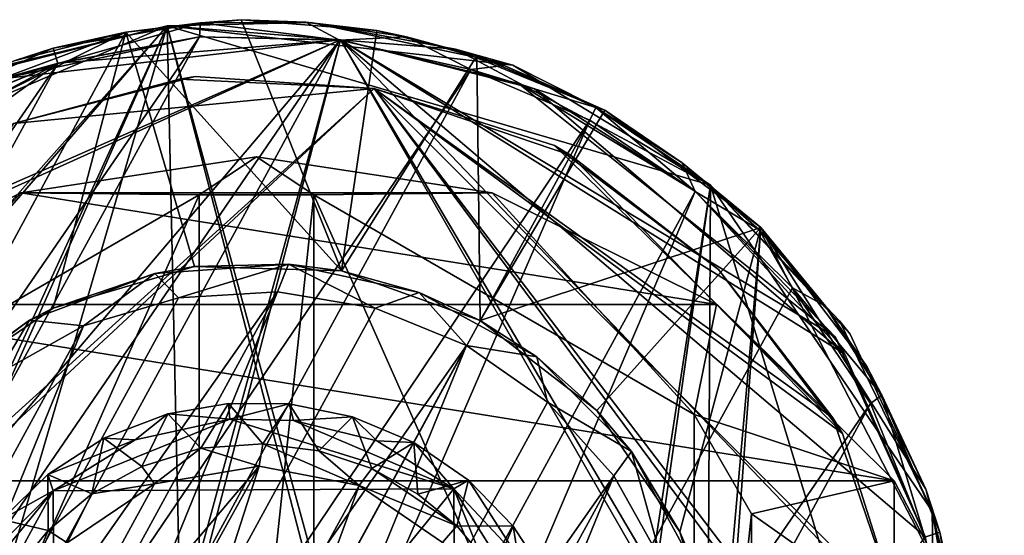
# Model space of a CAD drawing. Units: inches. Extents: x -4.9 to 8.9, y -1 to 1.
# Drawn here: x 7.5 to 8.9, y 0.3 to 1 of the extents above; entities that cross this region are included whole.
import ezdxf

# ---------------------------------------------------------------- set-up
doc = ezdxf.new("R2010")
doc.units = ezdxf.units.IN
doc.layers.get('0').update_dxf_attribs({"true_color": 0xc2ced6})

msp = doc.modelspace()

# ---------------------------------------------------------------- linework, layer by layer
for points in [[(7.5956, 0.9458), (7.7989, 0.981), (7.6959, 0.968), (7.5956, 0.9458)], [(7.7989, 0.981), (7.5956, 0.9458), (7.6021, 0.9248), (7.7989, 0.981)], [(7.6021, 0.9248), (7.7979, 0.9615), (7.7989, 0.981), (7.6021, 0.9248)], [(7.6959, 0.968), (7.8551, 0.9853), (7.994, 0.6384), (7.6959, 0.968)], [(7.7989, 0.981), (7.8551, 0.9853), (7.6959, 0.968), (7.7989, 0.981)], [(7.7532, 0.9768), (7.9517, 0.9812), (7.9517, 0.9812), (7.7532, 0.9768)], [(7.9517, 0.9812), (7.7532, 0.9768), (7.7532, 0.9768), (7.9517, 0.9812)], [(7.7532, 0.9768), (7.9517, 0.9812), (8.2304, 0.9223), (7.7532, 0.9768)], [(7.7532, 0.9768), (8.1511, 0.9444), (7.9517, 0.9812), (7.7532, 0.9768)], [(7.7989, 0.981), (7.7979, 0.9615), (7.9909, 0.9569), (7.7989, 0.981)], [(7.7989, 0.981), (7.9444, 0.9817), (7.8551, 0.9853), (7.7989, 0.981)], [(7.9909, 0.9569), (7.9444, 0.9817), (7.7989, 0.981), (7.9909, 0.9569)], [(7.994, 0.6384), (7.8551, 0.9853), (8.0428, 0.9706), (7.994, 0.6384)], [(8.0428, 0.9706), (7.8551, 0.9853), (7.9444, 0.9817), (8.0428, 0.9706)], [(7.9444, 0.9817), (8.0834, 0.9617), (8.0428, 0.9706), (7.9444, 0.9817)], [(7.9444, 0.9817), (7.9909, 0.9569), (8.0834, 0.9617), (7.9444, 0.9817)], [(8.2304, 0.9223), (7.9517, 0.9812), (7.9517, 0.9812), (8.2304, 0.9223)], [(8.2304, 0.9223), (7.9517, 0.9812), (8.1511, 0.9444), (8.2304, 0.9223)], [(6.8842, -0.0281), (7.2528, 0.7635), (7.7532, 0.9768), (6.8842, -0.0281)], [(7.0665, -0.5697), (6.8842, -0.0281), (7.7532, 0.9768), (7.0665, -0.5697)], [(6.8855, -0.0003), (7.7532, 0.9768), (7.2528, 0.7635), (6.8855, -0.0003)], [(7.0515, -0.5507), (7.7532, 0.9768), (6.8855, -0.0003), (7.0515, -0.5507)], [(7.7532, 0.9768), (7.0515, -0.5507), (7.2446, -0.7567), (7.7532, 0.9768)], [(7.7532, 0.9768), (7.2446, -0.7567), (7.0665, -0.5697), (7.7532, 0.9768)], [(7.6959, 0.968), (7.2075, 0.7255), (7.3645, 0.8441), (7.6959, 0.968)], [(7.4281, 0.4724), (7.2075, 0.7255), (7.6959, 0.968), (7.4281, 0.4724)], [(7.7963, -0.9812), (7.2446, -0.7567), (7.7532, 0.9768), (7.7963, -0.9812)], [(7.7532, 0.9768), (7.2446, -0.7567), (7.7963, -0.9812), (7.7532, 0.9768)], [(7.2528, 0.7635), (7.4798, 0.908), (7.7532, 0.9768), (7.2528, 0.7635)], [(7.2528, 0.7635), (7.7532, 0.9768), (7.5023, 0.9158), (7.2528, 0.7635)], [(7.3645, 0.8441), (7.542, 0.9283), (7.6959, 0.968), (7.3645, 0.8441)], [(7.6959, 0.968), (7.5959, 0.587), (7.4281, 0.4724), (7.6959, 0.968)], [(7.7532, 0.9768), (7.4798, 0.908), (7.5023, 0.9158), (7.7532, 0.9768)], [(7.7532, 0.9768), (7.5023, 0.9158), (7.7532, 0.9768), (7.7532, 0.9768)], [(7.6959, 0.968), (7.542, 0.9283), (7.5956, 0.9458), (7.6959, 0.968)], [(7.7909, 0.6443), (7.5959, 0.587), (7.6959, 0.968), (7.7909, 0.6443)], [(7.994, 0.6384), (7.7909, 0.6443), (7.6959, 0.968), (7.994, 0.6384)], [(7.7532, 0.9768), (8.5034, 0.7567), (8.2683, -0.908), (7.7532, 0.9768)], [(8.2304, 0.9223), (8.5034, 0.7567), (7.7532, 0.9768), (8.2304, 0.9223)], [(7.7532, 0.9768), (8.2683, -0.908), (7.7963, -0.9812), (7.7532, 0.9768)], [(7.7532, 0.9768), (8.2458, -0.9158), (8.5034, 0.7567), (7.7532, 0.9768)], [(8.1511, 0.9444), (7.7532, 0.9768), (8.5034, 0.7567), (8.1511, 0.9444)], [(7.7963, -0.9812), (8.2458, -0.9158), (7.7532, 0.9768), (7.7963, -0.9812)], [(8.0428, 0.9706), (8.1808, 0.9352), (7.994, 0.6384), (8.0428, 0.9706)], [(8.0834, 0.9617), (8.1808, 0.9352), (8.0428, 0.9706), (8.0834, 0.9617)], [(7.7979, 0.9615), (7.6021, 0.9248), (6.9485, -0.2716), (7.7979, 0.9615)], [(7.0238, -0.4555), (7.7979, 0.9615), (6.9485, -0.2716), (7.0238, -0.4555)], [(7.9924, 0.9573), (6.9485, -0.2716), (7.4876, -0.8898), (7.9924, 0.9573)], [(6.9485, -0.2716), (7.9924, 0.9573), (7.0826, 0.5583), (6.9485, -0.2716)], [(7.5097, -0.8974), (6.9485, -0.2716), (7.9924, 0.9573), (7.5097, -0.8974)], [(6.9485, -0.2716), (7.0681, 0.54), (7.9924, 0.9573), (6.9485, -0.2716)], [(7.0238, -0.4555), (7.9909, 0.9569), (7.7979, 0.9615), (7.0238, -0.4555)], [(7.9909, 0.9569), (7.0238, -0.4555), (7.1325, -0.6168), (7.9909, 0.9569)], [(7.9924, 0.9573), (7.0681, 0.54), (7.6025, 0.9255), (7.9924, 0.9573)], [(7.9924, 0.9573), (7.5248, 0.9038), (7.0826, 0.5583), (7.9924, 0.9573)], [(7.1325, -0.6168), (8.1726, 0.9166), (7.9909, 0.9569), (7.1325, -0.6168)], [(7.4876, -0.8898), (8.7636, -0.3868), (7.9924, 0.9573), (7.4876, -0.8898)], [(7.9924, 0.9573), (8.7714, -0.3643), (7.5097, -0.8974), (7.9924, 0.9573)], [(7.5248, 0.9038), (7.7979, 0.9616), (7.7979, 0.9616), (7.5248, 0.9038)], [(7.9924, 0.9573), (7.7979, 0.9616), (7.5248, 0.9038), (7.9924, 0.9573)], [(7.5248, 0.9038), (7.7979, 0.9616), (7.6025, 0.9255), (7.5248, 0.9038)], [(7.9924, 0.9573), (7.6025, 0.9255), (7.7979, 0.9616), (7.9924, 0.9573)], [(7.9924, 0.9573), (7.7979, 0.9616), (7.7979, 0.9616), (7.9924, 0.9573)], [(7.7979, 0.9616), (7.9924, 0.9573), (7.9924, 0.9573), (7.7979, 0.9616)], [(8.0834, 0.9617), (7.9909, 0.9569), (8.1726, 0.9166), (8.0834, 0.9617)], [(7.9924, 0.9573), (8.2604, 0.8898), (8.2383, 0.8974), (7.9924, 0.9573)], [(7.9924, 0.9573), (8.7996, 0.2716), (8.689, 0.5237), (7.9924, 0.9573)], [(7.9924, 0.9573), (8.8356, 0.0761), (8.7996, 0.2716), (7.9924, 0.9573)], [(8.2604, 0.8898), (7.9924, 0.9573), (8.689, 0.5237), (8.2604, 0.8898)], [(7.9924, 0.9573), (8.7636, -0.3868), (8.8356, 0.0761), (7.9924, 0.9573)], [(7.9924, 0.9573), (8.6754, 0.5472), (8.7996, 0.2716), (7.9924, 0.9573)], [(7.9924, 0.9573), (8.7996, 0.2716), (8.8356, 0.0761), (7.9924, 0.9573)], [(8.2383, 0.8974), (8.6754, 0.5472), (7.9924, 0.9573), (8.2383, 0.8974)], [(7.9924, 0.9573), (8.8356, 0.0761), (8.7714, -0.3643), (7.9924, 0.9573)], [(7.9924, 0.9573), (8.2383, 0.8974), (7.9924, 0.9573), (7.9924, 0.9573)], [(8.0834, 0.9617), (8.2182, 0.9221), (8.1808, 0.9352), (8.0834, 0.9617)], [(8.2182, 0.9221), (8.0834, 0.9617), (8.1726, 0.9166), (8.2182, 0.9221)], [(7.4219, 0.8703), (7.5956, 0.9458), (7.542, 0.9283), (7.4219, 0.8703)], [(7.5956, 0.9458), (7.4219, 0.8703), (7.6021, 0.9248), (7.5956, 0.9458)], [(8.1511, 0.9444), (8.5034, 0.7567), (8.3388, 0.8676), (8.1511, 0.9444)], [(8.2304, 0.9223), (8.1511, 0.9444), (8.3388, 0.8676), (8.2304, 0.9223)], [(7.6021, 0.9248), (7.4186, 0.8503), (6.9125, -0.0761), (7.6021, 0.9248)], [(7.6021, 0.9248), (6.9125, -0.0761), (6.9485, -0.2716), (7.6021, 0.9248)], [(7.0681, 0.54), (7.2572, 0.7416), (7.6025, 0.9255), (7.0681, 0.54)], [(7.6025, 0.9255), (7.2572, 0.7416), (7.4186, 0.8503), (7.6025, 0.9255)], [(7.5248, 0.9038), (7.6025, 0.9255), (7.4186, 0.8503), (7.5248, 0.9038)], [(7.4219, 0.8703), (7.4186, 0.8503), (7.6021, 0.9248), (7.4219, 0.8703)], [(8.1855, 0.5701), (7.994, 0.6384), (8.1808, 0.9352), (8.1855, 0.5701)], [(8.1808, 0.9352), (8.3576, 0.8605), (8.1855, 0.5701), (8.1808, 0.9352)], [(8.2182, 0.9221), (8.3576, 0.8605), (8.1808, 0.9352), (8.2182, 0.9221)], [(8.1726, 0.9166), (7.1325, -0.6168), (7.2653, -0.7482), (8.1726, 0.9166)], [(7.2653, -0.7482), (8.3365, 0.8465), (8.1726, 0.9166), (7.2653, -0.7482)], [(8.3451, 0.864), (8.2182, 0.9221), (8.1726, 0.9166), (8.3451, 0.864)], [(8.1726, 0.9166), (8.3365, 0.8465), (8.3451, 0.864), (8.1726, 0.9166)], [(8.2182, 0.9221), (8.3451, 0.864), (8.3576, 0.8605), (8.2182, 0.9221)], [(8.5034, 0.7567), (8.2304, 0.9223), (8.3388, 0.8676), (8.5034, 0.7567)], [(7.5407, 0.8419), (7.7918, 0.907), (7.7703, 0.9033), (7.5407, 0.8419)], [(8.0388, 0.8904), (7.7918, 0.907), (7.5407, 0.8419), (8.0388, 0.8904)], [(8.0388, 0.8904), (7.5407, 0.8419), (7.7703, 0.9033), (8.0388, 0.8904)], [(7.5407, 0.8419), (7.7703, 0.9033), (7.5407, 0.8419), (7.5407, 0.8419)], [(7.7918, 0.907), (8.0388, 0.8904), (7.7703, 0.9033), (7.7918, 0.907)], [(7.7918, 0.907), (8.0388, 0.8904), (8.0388, 0.8904), (7.7918, 0.907)], [(8.2383, 0.8974), (8.4828, 0.7482), (8.6754, 0.5472), (8.2383, 0.8974)], [(8.2604, 0.8898), (8.4828, 0.7482), (8.2383, 0.8974), (8.2604, 0.8898)], [(7.5407, 0.8419), (6.9671, -0.0818), (8.0388, 0.8904), (7.5407, 0.8419)], [(8.7774, -0.1038), (8.0388, 0.8904), (6.9671, -0.0818), (8.7774, -0.1038)], [(7.5407, 0.8419), (8.0388, 0.8904), (6.9708, -0.1038), (7.5407, 0.8419)], [(6.9708, -0.1038), (8.0388, 0.8904), (8.781, -0.0822), (6.9708, -0.1038)], [(8.0388, 0.8904), (8.3098, 0.7982), (8.2879, 0.8115), (8.0388, 0.8904)], [(8.6855, 0.4139), (8.3098, 0.7982), (8.0388, 0.8904), (8.6855, 0.4139)], [(8.7644, 0.1648), (8.0388, 0.8904), (8.7774, -0.1038), (8.7644, 0.1648)], [(8.6855, 0.4139), (8.0388, 0.8904), (8.7644, 0.1648), (8.6855, 0.4139)], [(8.6723, 0.4358), (8.0388, 0.8904), (8.2879, 0.8115), (8.6723, 0.4358)], [(8.7644, 0.1648), (8.781, -0.0822), (8.0388, 0.8904), (8.7644, 0.1648)], [(8.6723, 0.4358), (8.7644, 0.1648), (8.0388, 0.8904), (8.6723, 0.4358)], [(8.0388, 0.8904), (8.2879, 0.8115), (8.0388, 0.8904), (8.0388, 0.8904)], [(8.2604, 0.8898), (8.4828, 0.7482), (8.4828, 0.7482), (8.2604, 0.8898)], [(8.2604, 0.8898), (8.689, 0.5237), (8.4828, 0.7482), (8.2604, 0.8898)], [(8.1855, 0.5701), (8.3576, 0.8605), (8.5729, 0.6982), (8.1855, 0.5701)], [(8.3451, 0.864), (8.3365, 0.8465), (8.482, 0.7482), (8.3451, 0.864)], [(8.5034, 0.7567), (8.3388, 0.8676), (8.5034, 0.7567), (8.5034, 0.7567)], [(8.464, 0.7878), (8.3576, 0.8605), (8.3451, 0.864), (8.464, 0.7878)], [(8.482, 0.7482), (8.464, 0.7878), (8.3451, 0.864), (8.482, 0.7482)], [(8.464, 0.7878), (8.5729, 0.6982), (8.3576, 0.8605), (8.464, 0.7878)], [(7.2653, -0.7482), (7.4116, -0.8465), (8.3365, 0.8465), (7.2653, -0.7482)], [(7.5733, -0.9165), (8.3365, 0.8465), (7.4116, -0.8465), (7.5733, -0.9165)], [(8.3365, 0.8465), (7.5733, -0.9165), (8.482, 0.7482), (8.3365, 0.8465)], [(8.5143, 0.6403), (8.6723, 0.4358), (8.2879, 0.8115), (8.5143, 0.6403)], [(8.3098, 0.7982), (8.5143, 0.6403), (8.2879, 0.8115), (8.3098, 0.7982)], [(7.8765, 0.7958), (7.8765, 0.7958), (7.5511, 0.7461), (7.8765, 0.7958)], [(7.5511, 0.7461), (7.5511, 0.7461), (7.8765, 0.7958), (7.5511, 0.7461)], [(7.5511, 0.7461), (8.2019, 0.7461), (7.8765, 0.7958), (7.5511, 0.7461)], [(7.7974, 0.7433), (7.5511, 0.7461), (7.8765, 0.7958), (7.7974, 0.7433)], [(7.9556, 0.7433), (7.7974, 0.7433), (7.8765, 0.7958), (7.9556, 0.7433)], [(8.2019, 0.7461), (8.2019, 0.7461), (7.8765, 0.7958), (8.2019, 0.7461)], [(7.8765, 0.7958), (7.8765, 0.7958), (8.2019, 0.7461), (7.8765, 0.7958)], [(7.8765, 0.7958), (8.2019, 0.7461), (7.9556, 0.7433), (7.8765, 0.7958)], [(8.3098, 0.7982), (8.5143, 0.6403), (8.5143, 0.6403), (8.3098, 0.7982)], [(8.5143, 0.6403), (8.3098, 0.7982), (8.6855, 0.4139), (8.5143, 0.6403)], [(8.464, 0.7878), (8.5701, 0.6958), (8.5729, 0.6982), (8.464, 0.7878)], [(8.482, 0.7482), (8.5701, 0.6958), (8.464, 0.7878), (8.482, 0.7482)], [(7.7556, -0.9573), (8.482, 0.7482), (7.5733, -0.9165), (7.7556, -0.9573)], [(8.482, 0.7482), (7.7556, -0.9573), (8.6164, 0.6149), (8.482, 0.7482)], [(8.5034, 0.7567), (8.2458, -0.9158), (8.4952, -0.7635), (8.5034, 0.7567)], [(8.5034, 0.7567), (8.4952, -0.7635), (8.2683, -0.908), (8.5034, 0.7567)], [(8.5701, 0.6958), (8.482, 0.7482), (8.6164, 0.6149), (8.5701, 0.6958)], [(8.4828, 0.7482), (8.689, 0.5237), (8.6754, 0.5472), (8.4828, 0.7482)], [(8.4828, 0.7482), (8.6754, 0.5472), (8.4828, 0.7482), (8.4828, 0.7482)], [(8.5034, 0.7567), (8.8185, -0.2771), (8.4952, -0.7635), (8.5034, 0.7567)], [(8.5034, 0.7567), (8.4952, -0.7635), (8.8185, -0.2771), (8.5034, 0.7567)], [(8.6816, 0.5697), (8.5034, 0.7567), (8.5034, 0.7567), (8.6816, 0.5697)], [(8.5034, 0.7567), (8.6816, 0.5697), (8.8092, 0.3068), (8.5034, 0.7567)], [(8.5034, 0.7567), (8.8092, 0.3068), (8.8185, -0.2771), (8.5034, 0.7567)], [(8.5034, 0.7567), (8.8092, 0.3068), (8.6963, 0.5511), (8.5034, 0.7567)], [(8.5034, 0.7567), (8.8185, -0.2771), (8.8092, 0.3068), (8.5034, 0.7567)], [(8.6816, 0.5697), (8.5034, 0.7567), (8.6963, 0.5511), (8.6816, 0.5697)], [(7.5511, 0.7461), (7.5511, 0.7461), (7.2416, 0.592), (7.5511, 0.7461)], [(7.2416, 0.592), (7.2416, 0.592), (7.5511, 0.7461), (7.2416, 0.592)], [(7.5511, 0.7461), (7.2416, 0.592), (8.5114, 0.592), (7.5511, 0.7461)], [(7.2416, 0.592), (7.5511, 0.7461), (7.2724, 0.4401), (7.2416, 0.592)], [(7.5511, 0.7461), (7.7974, 0.7433), (7.2724, 0.4401), (7.5511, 0.7461)], [(7.7974, 0.7433), (7.7974, 0.7433), (7.2724, 0.4401), (7.7974, 0.7433)], [(7.2724, 0.4401), (7.2724, 0.4401), (7.7974, 0.7433), (7.2724, 0.4401)], [(7.7974, -0.7433), (7.2724, -0.4401), (7.7974, 0.7433), (7.7974, -0.7433)], [(7.7974, 0.7433), (7.2724, -0.4401), (7.2724, 0.4401), (7.7974, 0.7433)], [(8.2019, 0.7461), (7.5511, 0.7461), (8.5114, 0.592), (8.2019, 0.7461)], [(7.9556, 0.7433), (7.9556, 0.7433), (7.7974, 0.7433), (7.9556, 0.7433)], [(7.7974, 0.7433), (7.7974, 0.7433), (7.9556, 0.7433), (7.7974, 0.7433)], [(7.7974, -0.7433), (7.7974, 0.7433), (7.9556, 0.7433), (7.7974, -0.7433)], [(7.9556, 0.7433), (7.9556, -0.7433), (7.7974, -0.7433), (7.9556, 0.7433)], [(8.4807, 0.4401), (7.9556, 0.7433), (8.2019, 0.7461), (8.4807, 0.4401)], [(8.4807, 0.4401), (8.4807, 0.4401), (7.9556, 0.7433), (8.4807, 0.4401)], [(7.9556, 0.7433), (7.9556, 0.7433), (8.4807, 0.4401), (7.9556, 0.7433)], [(8.4807, -0.4401), (7.9556, -0.7433), (7.9556, 0.7433), (8.4807, -0.4401)], [(7.9556, 0.7433), (8.4807, 0.4401), (8.4807, -0.4401), (7.9556, 0.7433)], [(8.5114, 0.592), (8.5114, 0.592), (8.2019, 0.7461), (8.5114, 0.592)], [(8.2019, 0.7461), (8.2019, 0.7461), (8.5114, 0.592), (8.2019, 0.7461)], [(8.2019, 0.7461), (8.5114, 0.592), (8.4807, 0.4401), (8.2019, 0.7461)], [(8.5729, 0.6982), (8.3464, 0.4459), (8.1855, 0.5701), (8.5729, 0.6982)], [(8.5729, 0.6982), (8.4611, 0.2781), (8.3464, 0.4459), (8.5729, 0.6982)], [(8.5729, 0.6982), (8.5183, 0.0831), (8.4611, 0.2781), (8.5729, 0.6982)], [(8.5729, 0.6982), (8.842, 0.1781), (8.5124, -0.12), (8.5729, 0.6982)], [(8.5183, 0.0831), (8.5729, 0.6982), (8.5124, -0.12), (8.5183, 0.0831)], [(8.5701, 0.6958), (8.6621, 0.5897), (8.5729, 0.6982), (8.5701, 0.6958)], [(8.5701, 0.6958), (8.6164, 0.6149), (8.6621, 0.5897), (8.5701, 0.6958)], [(8.842, 0.1781), (8.5729, 0.6982), (8.8008, 0.337), (8.842, 0.1781)], [(8.8008, 0.337), (8.5729, 0.6982), (8.7191, 0.5063), (8.8008, 0.337)], [(8.6621, 0.5897), (8.7191, 0.5063), (8.5729, 0.6982), (8.6621, 0.5897)], [(7.5959, 0.587), (7.7909, 0.6443), (7.7361, 0.6348), (7.5959, 0.587)], [(7.7361, 0.6348), (7.9205, 0.6479), (7.7689, 0.6011), (7.7361, 0.6348)], [(7.7909, 0.6443), (7.9205, 0.6479), (7.7361, 0.6348), (7.7909, 0.6443)], [(7.9205, 0.6479), (7.9053, 0.6094), (7.7689, 0.6011), (7.9205, 0.6479)], [(7.7909, 0.6443), (7.994, 0.6384), (7.9205, 0.6479), (7.7909, 0.6443)], [(7.9205, 0.6479), (8.0401, 0.5872), (7.9053, 0.6094), (7.9205, 0.6479)], [(7.9205, 0.6479), (8.1012, 0.6086), (8.0401, 0.5872), (7.9205, 0.6479)], [(7.994, 0.6384), (8.1012, 0.6086), (7.9205, 0.6479), (7.994, 0.6384)], [(8.5143, 0.6403), (8.6855, 0.4139), (8.6723, 0.4358), (8.5143, 0.6403)], [(8.5143, 0.6403), (8.6723, 0.4358), (8.5143, 0.6403), (8.5143, 0.6403)], [(7.5628, 0.5702), (7.7361, 0.6348), (7.6377, 0.5626), (7.5628, 0.5702)], [(7.7361, 0.6348), (7.5628, 0.5702), (7.5959, 0.587), (7.7361, 0.6348)], [(7.7361, 0.6348), (7.7689, 0.6011), (7.6377, 0.5626), (7.7361, 0.6348)], [(8.1012, 0.6086), (7.994, 0.6384), (8.1855, 0.5701), (8.1012, 0.6086)], [(8.7243, 0.4554), (8.6164, 0.6149), (7.7556, -0.9573), (8.7243, 0.4554)], [(8.6164, 0.6149), (8.7243, 0.4554), (8.7401, 0.4669), (8.6164, 0.6149)], [(8.7401, 0.4669), (8.6621, 0.5897), (8.6164, 0.6149), (8.7401, 0.4669)], [(7.3114, -0.2363), (7.7689, 0.6011), (7.9053, 0.6094), (7.3114, -0.2363)], [(7.9053, 0.6094), (7.3781, -0.3556), (7.3114, -0.2363), (7.9053, 0.6094)], [(7.7689, 0.6011), (7.3114, -0.2363), (7.6377, 0.5626), (7.7689, 0.6011)], [(7.4696, -0.457), (7.3781, -0.3556), (7.9053, 0.6094), (7.4696, -0.457)], [(7.4696, -0.457), (7.9053, 0.6094), (8.0401, 0.5872), (7.4696, -0.457)], [(7.7689, 0.6011), (7.6377, 0.5626), (7.6377, 0.5626), (7.7689, 0.6011)], [(7.6377, 0.5626), (7.7689, 0.6011), (7.7689, 0.6011), (7.6377, 0.5626)], [(7.9053, 0.6094), (7.7689, 0.6011), (7.7689, 0.6011), (7.9053, 0.6094)], [(7.7689, 0.6011), (7.9053, 0.6094), (7.9053, 0.6094), (7.7689, 0.6011)], [(8.0401, 0.5872), (7.9053, 0.6094), (7.9053, 0.6094), (8.0401, 0.5872)], [(7.9053, 0.6094), (8.0401, 0.5872), (8.0401, 0.5872), (7.9053, 0.6094)], [(8.1012, 0.6086), (8.1666, 0.5355), (8.0401, 0.5872), (8.1012, 0.6086)], [(8.1012, 0.6086), (8.2634, 0.52), (8.1666, 0.5355), (8.1012, 0.6086)], [(8.1012, 0.6086), (8.1855, 0.5701), (8.2634, 0.52), (8.1012, 0.6086)], [(8.7571, 0.3487), (7.2416, 0.592), (6.9959, 0.3487), (8.7571, 0.3487)], [(8.5114, 0.592), (7.2416, 0.592), (8.7571, 0.3487), (8.5114, 0.592)], [(7.4281, 0.4724), (7.5959, 0.587), (7.5628, 0.5702), (7.4281, 0.4724)], [(8.1666, 0.5355), (7.4696, -0.457), (8.0401, 0.5872), (8.1666, 0.5355)], [(8.0401, 0.5872), (8.1666, 0.5355), (8.1666, 0.5355), (8.0401, 0.5872)], [(8.1666, 0.5355), (8.0401, 0.5872), (8.0401, 0.5872), (8.1666, 0.5355)], [(8.7571, 0.3487), (8.4807, 0.4401), (8.5114, 0.592), (8.7571, 0.3487)], [(8.7571, 0.3487), (8.7571, 0.3487), (8.5114, 0.592), (8.7571, 0.3487)], [(8.5114, 0.592), (8.5114, 0.592), (8.7571, 0.3487), (8.5114, 0.592)], [(8.6621, 0.5897), (8.7401, 0.4669), (8.7191, 0.5063), (8.6621, 0.5897)], [(7.5185, 0.4959), (7.6377, 0.5626), (7.2729, -0.1052), (7.5185, 0.4959)], [(7.3114, -0.2363), (7.2729, -0.1052), (7.6377, 0.5626), (7.3114, -0.2363)], [(7.4148, 0.4594), (7.5628, 0.5702), (7.5185, 0.4959), (7.4148, 0.4594)], [(7.5628, 0.5702), (7.4148, 0.4594), (7.4281, 0.4724), (7.5628, 0.5702)], [(7.5628, 0.5702), (7.6377, 0.5626), (7.5185, 0.4959), (7.5628, 0.5702)], [(7.6377, 0.5626), (7.5185, 0.4959), (7.5185, 0.4959), (7.6377, 0.5626)], [(7.5185, 0.4959), (7.6377, 0.5626), (7.6377, 0.5626), (7.5185, 0.4959)], [(8.1855, 0.5701), (8.3464, 0.4459), (8.2634, 0.52), (8.1855, 0.5701)], [(8.8092, 0.3068), (8.6816, 0.5697), (8.6963, 0.5511), (8.8092, 0.3068)], [(8.689, 0.5237), (8.7996, 0.2716), (8.6754, 0.5472), (8.689, 0.5237)], [(8.8092, 0.3068), (8.6963, 0.5511), (8.8092, 0.3068), (8.8092, 0.3068)], [(7.4696, -0.457), (8.1666, 0.5355), (7.5815, -0.5355), (7.4696, -0.457)], [(7.708, -0.5872), (7.5815, -0.5355), (8.1666, 0.5355), (7.708, -0.5872)], [(7.708, -0.5872), (8.1666, 0.5355), (8.2784, 0.457), (7.708, -0.5872)], [(8.2784, 0.457), (8.1666, 0.5355), (8.1666, 0.5355), (8.2784, 0.457)], [(8.1666, 0.5355), (8.2784, 0.457), (8.2784, 0.457), (8.1666, 0.5355)], [(8.2634, 0.52), (8.2784, 0.457), (8.1666, 0.5355), (8.2634, 0.52)], [(8.2634, 0.52), (8.3941, 0.3892), (8.2784, 0.457), (8.2634, 0.52)], [(8.3464, 0.4459), (8.3941, 0.3892), (8.2634, 0.52), (8.3464, 0.4459)], [(8.689, 0.5237), (8.7996, 0.2716), (8.7996, 0.2716), (8.689, 0.5237)], [(8.7401, 0.4669), (8.8008, 0.337), (8.7191, 0.5063), (8.7401, 0.4669)], [(8.7401, 0.4669), (8.7243, 0.4554), (8.7992, 0.2709), (8.7401, 0.4669)], [(8.7401, 0.4669), (8.8198, 0.2778), (8.8008, 0.337), (8.7401, 0.4669)], [(8.7992, 0.2709), (8.8198, 0.2778), (8.7401, 0.4669), (8.7992, 0.2709)], [(8.2784, 0.457), (8.37, 0.3556), (7.708, -0.5872), (8.2784, 0.457)], [(7.7538, 0.4413), (7.7997, 0.3936), (7.838, 0.4553), (7.7538, 0.4413)], [(7.7538, 0.4413), (7.838, 0.4553), (7.8397, 0.4338), (7.7538, 0.4413)], [(7.9502, -0.9616), (8.7243, 0.4554), (7.7556, -0.9573), (7.9502, -0.9616)], [(7.838, 0.4553), (7.7997, 0.3936), (7.8851, 0.3996), (7.838, 0.4553)], [(7.9215, 0.4549), (7.838, 0.4553), (7.8851, 0.3996), (7.9215, 0.4549)], [(7.8397, 0.4338), (7.838, 0.4553), (7.9215, 0.4549), (7.8397, 0.4338)], [(7.9215, 0.4549), (7.9274, 0.4319), (7.8397, 0.4338), (7.9215, 0.4549)], [(7.9215, 0.4549), (7.8851, 0.3996), (7.9626, 0.39), (7.9215, 0.4549)], [(8.0091, 0.4369), (7.9215, 0.4549), (7.9626, 0.39), (8.0091, 0.4369)], [(7.9274, 0.4319), (7.9215, 0.4549), (8.0091, 0.4369), (7.9274, 0.4319)], [(8.7992, 0.2709), (8.7243, 0.4554), (7.9502, -0.9616), (8.7992, 0.2709)], [(8.37, 0.3556), (8.2784, 0.457), (8.2784, 0.457), (8.37, 0.3556)], [(8.2784, 0.457), (8.37, 0.3556), (8.37, 0.3556), (8.2784, 0.457)], [(8.3941, 0.3892), (8.37, 0.3556), (8.2784, 0.457), (8.3941, 0.3892)], [(7.7538, 0.4413), (7.6658, 0.4073), (7.7182, 0.3682), (7.7538, 0.4413)], [(7.6658, 0.4073), (7.7538, 0.4413), (7.7091, 0.4052), (7.6658, 0.4073)], [(7.8397, 0.4338), (7.7091, 0.4052), (7.7538, 0.4413), (7.8397, 0.4338)], [(7.7182, 0.3682), (7.7997, 0.3936), (7.7538, 0.4413), (7.7182, 0.3682)], [(8.0427, 0.4037), (7.9274, 0.4319), (8.0091, 0.4369), (8.0427, 0.4037)], [(8.0091, 0.4369), (7.9626, 0.39), (8.0356, 0.3658), (8.0091, 0.4369)], [(8.0356, 0.3658), (8.0938, 0.4016), (8.0091, 0.4369), (8.0356, 0.3658)], [(8.0091, 0.4369), (8.0938, 0.4016), (8.0427, 0.4037), (8.0091, 0.4369)], [(8.3464, 0.4459), (8.4611, 0.2781), (8.3941, 0.3892), (8.3464, 0.4459)], [(8.4807, 0.4401), (8.7571, 0.3487), (8.5597, 0.3031), (8.4807, 0.4401)], [(8.5597, 0.3031), (8.5597, 0.3031), (8.4807, 0.4401), (8.5597, 0.3031)], [(8.4807, 0.4401), (8.4807, 0.4401), (8.5597, 0.3031), (8.4807, 0.4401)], [(8.5597, 0.3031), (8.4807, -0.4401), (8.4807, 0.4401), (8.5597, 0.3031)], [(8.6855, 0.4139), (8.7644, 0.1648), (8.6723, 0.4358), (8.6855, 0.4139)], [(7.8397, 0.4338), (7.5957, 0.3346), (7.7091, 0.4052), (7.8397, 0.4338)], [(8.1487, 0.3376), (7.5957, 0.3346), (7.8397, 0.4338), (8.1487, 0.3376)], [(7.9274, 0.4319), (8.1487, 0.3376), (7.8397, 0.4338), (7.9274, 0.4319)], [(8.0427, 0.4037), (8.1487, 0.3376), (7.9274, 0.4319), (8.0427, 0.4037)], [(8.6855, 0.4139), (8.7644, 0.1648), (8.7644, 0.1648), (8.6855, 0.4139)], [(7.6658, 0.4073), (7.5884, 0.3573), (7.6491, 0.3308), (7.6658, 0.4073)], [(7.5884, 0.3573), (7.6658, 0.4073), (7.7091, 0.4052), (7.5884, 0.3573)], [(7.7091, 0.4052), (7.5957, 0.3346), (7.5884, 0.3573), (7.7091, 0.4052)], [(7.6658, 0.4073), (7.6491, 0.3308), (7.7182, 0.3682), (7.6658, 0.4073)], [(7.88, 0.369), (7.8851, 0.3996), (7.7997, 0.3936), (7.88, 0.369)], [(7.8851, 0.3996), (7.88, 0.369), (8.0181, 0.342), (7.8851, 0.3996)], [(8.0181, 0.342), (7.9626, 0.39), (7.8851, 0.3996), (8.0181, 0.342)], [(8.0356, 0.3658), (8.099, 0.3301), (8.0938, 0.4016), (8.0356, 0.3658)], [(8.1487, 0.3376), (8.0427, 0.4037), (8.0938, 0.4016), (8.1487, 0.3376)], [(8.169, 0.3494), (8.0938, 0.4016), (8.099, 0.3301), (8.169, 0.3494)], [(8.0938, 0.4016), (8.169, 0.3494), (8.1487, 0.3376), (8.0938, 0.4016)], [(7.7182, 0.3682), (7.7356, 0.3444), (7.7997, 0.3936), (7.7182, 0.3682)], [(7.88, 0.369), (7.7997, 0.3936), (7.7356, 0.3444), (7.88, 0.369)], [(7.9626, 0.39), (8.0181, 0.342), (8.0356, 0.3658), (7.9626, 0.39)], [(8.3941, 0.3892), (8.4367, 0.2363), (8.37, 0.3556), (8.3941, 0.3892)], [(8.3941, 0.3892), (8.4827, 0.2269), (8.4367, 0.2363), (8.3941, 0.3892)], [(8.4611, 0.2781), (8.4827, 0.2269), (8.3941, 0.3892), (8.4611, 0.2781)], [(7.5108, -0.0661), (7.88, 0.369), (7.7356, 0.3444), (7.5108, -0.0661)], [(7.5633, -0.2029), (7.88, 0.369), (7.5108, -0.0661), (7.5633, -0.2029)], [(7.5633, -0.2029), (7.664, -0.3035), (7.88, 0.369), (7.5633, -0.2029)], [(7.7356, 0.3444), (7.7182, 0.3682), (7.6491, 0.3308), (7.7356, 0.3444)], [(7.88, 0.369), (7.664, -0.3035), (8.0181, 0.342), (7.88, 0.369)], [(7.5884, 0.3573), (7.5246, 0.295), (7.5886, 0.2798), (7.5884, 0.3573)], [(7.5246, 0.295), (7.5884, 0.3573), (7.5957, 0.3346), (7.5246, 0.295)], [(7.5886, 0.2798), (7.6491, 0.3308), (7.5884, 0.3573), (7.5886, 0.2798)], [(7.8428, -0.6094), (7.708, -0.5872), (8.37, 0.3556), (7.8428, -0.6094)], [(8.37, 0.3556), (7.9792, -0.6011), (7.8428, -0.6094), (8.37, 0.3556)], [(8.37, 0.3556), (8.4367, 0.2363), (7.9792, -0.6011), (8.37, 0.3556)], [(8.1532, 0.2863), (8.0356, 0.3658), (8.0181, 0.342), (8.1532, 0.2863)], [(8.0356, 0.3658), (8.1532, 0.2863), (8.099, 0.3301), (8.0356, 0.3658)], [(8.4367, 0.2363), (8.37, 0.3556), (8.37, 0.3556), (8.4367, 0.2363)], [(8.37, 0.3556), (8.4367, 0.2363), (8.4367, 0.2363), (8.37, 0.3556)], [(6.9959, 0.3487), (8.7571, -0.3487), (8.7571, 0.3487), (6.9959, 0.3487)], [(7.5108, -0.0661), (7.7356, 0.3444), (7.6148, 0.2629), (7.5108, -0.0661)], [(7.7356, 0.3444), (7.6491, 0.3308), (7.6148, 0.2629), (7.7356, 0.3444)], [(8.0181, 0.342), (7.664, -0.3035), (7.764, -0.3512), (8.0181, 0.342)], [(7.764, -0.3512), (8.1333, 0.2636), (8.0181, 0.342), (7.764, -0.3512)], [(8.0181, 0.342), (8.1333, 0.2636), (8.1532, 0.2863), (8.0181, 0.342)], [(8.169, 0.3494), (8.099, 0.3301), (8.1532, 0.2863), (8.169, 0.3494)], [(8.2378, 0.2428), (8.1487, 0.3376), (8.169, 0.3494), (8.2378, 0.2428)], [(8.231, 0.2859), (8.169, 0.3494), (8.1532, 0.2863), (8.231, 0.2859)], [(8.169, 0.3494), (8.231, 0.2859), (8.2378, 0.2428), (8.169, 0.3494)], [(8.909, 0.0566), (8.5597, 0.3031), (8.7571, 0.3487), (8.909, 0.0566)], [(8.909, 0.0566), (8.7571, 0.3487), (8.909, 0.0566), (8.909, 0.0566)], [(8.7571, 0.3487), (8.7571, 0.3487), (8.909, 0.0566), (8.7571, 0.3487)], [(8.909, 0.0566), (8.909, 0.0566), (8.7571, 0.3487), (8.909, 0.0566)], [(8.909, 0.0566), (8.7571, 0.3487), (8.7571, -0.3487), (8.909, 0.0566)], [(7.5957, 0.3346), (7.4421, 0.0534), (7.4921, 0.2086), (7.5957, 0.3346)], [(7.5957, 0.3346), (7.5994, -0.3376), (7.4421, 0.0534), (7.5957, 0.3346)], [(7.5957, 0.3346), (7.4921, 0.2086), (7.5364, 0.2747), (7.5957, 0.3346)], [(7.5957, 0.3346), (7.5364, 0.2747), (7.5246, 0.295), (7.5957, 0.3346)], [(7.6148, 0.2629), (7.6491, 0.3308), (7.5886, 0.2798), (7.6148, 0.2629)], [(7.5994, -0.3376), (7.5957, 0.3346), (8.1487, 0.3376), (7.5994, -0.3376)], [(8.1487, 0.3376), (8.1523, -0.3346), (7.5994, -0.3376), (8.1487, 0.3376)], [(8.2378, 0.2428), (8.3023, 0.0927), (8.1487, 0.3376), (8.2378, 0.2428)], [(8.3059, -0.0534), (8.1487, 0.3376), (8.3023, 0.0927), (8.3059, -0.0534)], [(8.1523, -0.3346), (8.1487, 0.3376), (8.3059, -0.0534), (8.1523, -0.3346)], [(8.8198, 0.2778), (8.842, 0.1781), (8.8008, 0.337), (8.8198, 0.2778)], [(8.5597, -0.3032), (8.4807, -0.4401), (8.5597, 0.3031), (8.5597, -0.3032)], [(8.5597, -0.3032), (8.5597, 0.3031), (8.909, 0.0566), (8.5597, -0.3032)], [(8.5597, -0.3032), (8.5597, -0.3032), (8.5597, 0.3031), (8.5597, -0.3032)], [(8.5597, 0.3031), (8.5597, 0.3031), (8.5597, -0.3032), (8.5597, 0.3031)], [(8.8638, 0.028), (8.8092, 0.3068), (8.8092, 0.3068), (8.8638, 0.028)], [(8.8638, 0.028), (8.8185, -0.2771), (8.8092, 0.3068), (8.8638, 0.028)], [(8.8626, 0.0003), (8.8092, 0.3068), (8.8185, -0.2771), (8.8626, 0.0003)], [(8.8638, 0.028), (8.8092, 0.3068), (8.8626, 0.0003), (8.8638, 0.028)], [(7.5246, 0.295), (7.5439, 0.2249), (7.5886, 0.2798), (7.5246, 0.295)], [(8.1333, 0.2636), (8.2047, 0.2249), (8.1532, 0.2863), (8.1333, 0.2636)], [(8.231, 0.2859), (8.1532, 0.2863), (8.2047, 0.2249), (8.231, 0.2859)], [(8.2818, 0.2074), (8.231, 0.2859), (8.2047, 0.2249), (8.2818, 0.2074)], [(8.2378, 0.2428), (8.231, 0.2859), (8.2818, 0.2074), (8.2378, 0.2428)], [(7.5886, 0.2798), (7.5439, 0.2249), (7.547, 0.1785), (7.5886, 0.2798)], [(7.547, 0.1785), (7.6148, 0.2629), (7.5886, 0.2798), (7.547, 0.1785)], [(8.4827, 0.2269), (8.4611, 0.2781), (8.5183, 0.0831), (8.4827, 0.2269)], [(8.8198, 0.2778), (8.7992, 0.2709), (8.8552, 0.0728), (8.8198, 0.2778)], [(8.8198, 0.2778), (8.8552, 0.0728), (8.842, 0.1781), (8.8198, 0.2778)]]:
    msp.add_lwpolyline(points)

doc.saveas('drawing.dxf')
